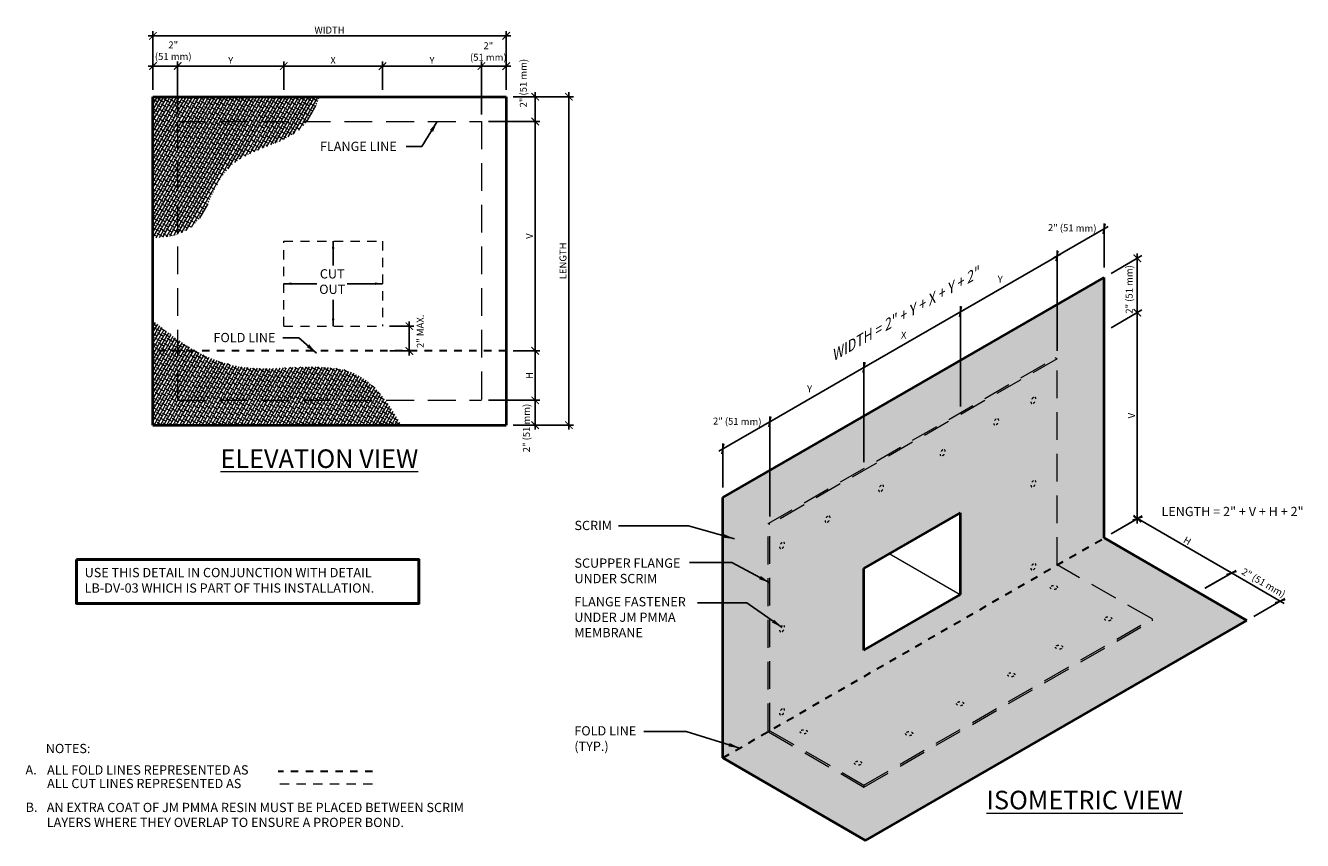
# Model space of a CAD drawing. Units: inches. Extents: x 0 to 17.2, y 4.3 to 15.3.
import ezdxf
from ezdxf.enums import TextEntityAlignment as Align

# ---------------------------------------------------------------- set-up
doc = ezdxf.new("R2010")
doc.units = ezdxf.units.IN
doc.header["$MEASUREMENT"] = 0
doc.linetypes.add('DOT', pattern=[0.25, 0, -0.25])
doc.linetypes.add('HIDDEN', pattern=[0.375, 0.25, -0.125])
for name, color, linetype, lineweight in [('A-DETL-002', 2, 'Continuous', 20), ('A-DETL-003', 3, 'Continuous', 30), ('A-DETL-004', 4, 'Continuous', 40), ('A-DETL-005', 5, 'Continuous', 50), ('A-DETL-DIMS', 11, 'Continuous', 15), ('A-DETL-HIDD', 30, 'HIDDEN', 15), ('A-DETL-NOTE', 4, 'Continuous', 15), ('A-DETL-PATT-SHADE', 21, 'Continuous', 15)]:
    doc.layers.add(name, color=color, linetype=linetype, lineweight=lineweight)
doc.styles.add('arial', font='arial.ttf')
doc.styles.add('JM Detail Standard', font='verdana.ttf', dxfattribs={"height": 0.125})
doc.styles.add('JM-Arial', font='arial.ttf', dxfattribs={"width": 0.9})
doc.dimstyles.new('JM-Standard', dxfattribs={"dimtxt": 0.09375, "dimasz": 0.10075, "dimexe": 0.0625, "dimexo": 0.09375, "dimgap": 0.03125, "dimtad": 1, "dimdec": 3, "dimzin": 3, "dimdsep": 46, "dimlunit": 4, "dimtxsty": 'arial', "dimblk": 'ARCHTICK', "dimcen": 0.09375, "dimdle": 0.0625, "dimclrd": 256, "dimclre": 256, "dimclrt": 4, "dimazin": 2, "dimtfac": 0.9, "dimtdec": 3, "dimtmove": 2, "dimatfit": 2, "dimfxl": 1, "dimtfillclr": 256, "dimfrac": 2, "dimtolj": 1, "dimtzin": 0, "dimarcsym": 0})

# ---------------------------------------------------------------- blocks, each defined once
blk = doc.blocks.new('_ArchTick')
at = {"color": 0, "linetype": 'ByBlock', "const_width": 0.15}
blk.add_lwpolyline([(-0.5, -0.5), (0.5, 0.5)], dxfattribs=at)
blk = doc.blocks.new('*D11')
at = {"layer": 'A-DETL-DIMS', "lineweight": -2, "transparency": 16777216}
for p, q in [((9.949, 9.932), (11.327, 10.728)), ((11.273, 9.416), (11.273, 10.768)), ((10.003, 8.683), (10.003, 10.035))]:
    blk.add_line(p, q, dxfattribs=at)
at = {"layer": 'Defpoints', "color": 0, "transparency": 16777216}
for p in [(11.273, 10.696), (11.273, 9.308), (10.003, 8.575)]:
    blk.add_point(p, dxfattribs=at)
at = {"layer": 'A-DETL-DIMS', "lineweight": -2, "transparency": 16777216, "xscale": 0.10075, "yscale": 0.10075, "zscale": 0.10075}
for p, rotation in [((11.273, 10.696), 29.99999999999989), ((10.003, 9.963), 209.9999999999999)]:
    blk.add_blockref('_ArchTick', p, dxfattribs=dict(at, rotation=rotation))
at = {"layer": 'A-DETL-DIMS', "color": 4, "transparency": 16777216, "insert": (10.539, 10.406), "char_height": 0.0938, "attachment_point": 5, "rotation": 359, "style": 'arial'}
blk.add_mtext('\\A1;Y', dxfattribs=at)
blk = doc.blocks.new('*D5')
at = {"layer": 'A-DETL-DIMS', "lineweight": -2, "transparency": 16777216}
for p, q in [((11.219, 10.665), (12.629, 11.479)), ((12.574, 10.167), (12.574, 11.52)), ((11.273, 9.416), (11.273, 10.768))]:
    blk.add_line(p, q, dxfattribs=at)
at = {"layer": 'Defpoints', "color": 0, "transparency": 16777216}
for p in [(12.574, 11.448), (12.574, 10.059), (11.273, 9.308)]:
    blk.add_point(p, dxfattribs=at)
at = {"layer": 'A-DETL-DIMS', "lineweight": -2, "transparency": 16777216, "xscale": 0.10075, "yscale": 0.10075, "zscale": 0.10075}
for p, rotation in [((12.574, 11.448), 30.00000000000032), ((11.273, 10.696), 210.0000000000003)]:
    blk.add_blockref('_ArchTick', p, dxfattribs=dict(at, rotation=rotation))
at = {"layer": 'A-DETL-DIMS', "color": 4, "transparency": 16777216, "insert": (11.809, 11.132), "char_height": 0.0938, "attachment_point": 5, "rotation": 359, "style": 'arial'}
blk.add_mtext('\\A1;X', dxfattribs=at)
blk = doc.blocks.new('*D6')
at = {"layer": 'A-DETL-DIMS', "lineweight": -2, "transparency": 16777216}
for p, q in [((12.52, 11.416), (13.93, 12.23)), ((13.876, 10.919), (13.876, 12.271)), ((12.574, 10.167), (12.574, 11.52))]:
    blk.add_line(p, q, dxfattribs=at)
at = {"layer": 'Defpoints', "color": 0, "transparency": 16777216}
for p in [(13.876, 12.199), (13.876, 10.81), (12.574, 10.059)]:
    blk.add_point(p, dxfattribs=at)
at = {"layer": 'A-DETL-DIMS', "lineweight": -2, "transparency": 16777216, "xscale": 0.10075, "yscale": 0.10075, "zscale": 0.10075}
for p, rotation in [((13.876, 12.199), 29.99999999999965), ((12.574, 11.448), 209.9999999999997)]:
    blk.add_blockref('_ArchTick', p, dxfattribs=dict(at, rotation=rotation))
at = {"layer": 'A-DETL-DIMS', "color": 4, "transparency": 16777216, "insert": (13.11, 11.885), "char_height": 0.0938, "attachment_point": 5, "rotation": 359, "style": 'arial'}
blk.add_mtext('\\A1;Y', dxfattribs=at)
blk = doc.blocks.new('*D7')
at = {"layer": 'A-DETL-DIMS', "lineweight": -2, "transparency": 16777216}
for p, q in [((9.315, 9.566), (10.058, 9.995)), ((10.003, 9.441), (10.003, 10.035)), ((9.369, 9.074), (9.369, 9.669))]:
    blk.add_line(p, q, dxfattribs=at)
at = {"layer": 'Defpoints', "color": 0, "transparency": 16777216}
for p in [(10.003, 9.963), (10.003, 8.575), (9.369, 8.208)]:
    blk.add_point(p, dxfattribs=at)
at = {"layer": 'A-DETL-DIMS', "lineweight": -2, "transparency": 16777216, "xscale": 0.10075, "yscale": 0.10075, "zscale": 0.10075}
for p, rotation in [((10.003, 9.963), 30.00018669691609), ((9.369, 9.597), 210.0001866969161)]:
    blk.add_blockref('_ArchTick', p, dxfattribs=dict(at, rotation=rotation))
at = {"layer": 'A-DETL-DIMS', "color": 4, "transparency": 16777216, "insert": (9.564, 9.967), "char_height": 0.09375, "attachment_point": 5, "rotation": 359, "style": 'arial'}
blk.add_mtext('\\A1;2" (51 mm)', dxfattribs=at)
blk = doc.blocks.new('*D8')
at = {"layer": 'A-DETL-DIMS', "lineweight": -2, "transparency": 16777216}
for p, q in [((13.822, 12.168), (14.565, 12.597)), ((14.511, 12.043), (14.511, 12.638)), ((13.876, 11.677), (13.876, 12.271))]:
    blk.add_line(p, q, dxfattribs=at)
at = {"layer": 'Defpoints', "color": 0, "transparency": 16777216}
for p in [(14.511, 12.565), (14.511, 11.177), (13.876, 10.81)]:
    blk.add_point(p, dxfattribs=at)
at = {"layer": 'A-DETL-DIMS', "lineweight": -2, "transparency": 16777216, "xscale": 0.10075, "yscale": 0.10075, "zscale": 0.10075}
for p, rotation in [((14.511, 12.565), 30.00018669691731), ((13.876, 12.199), 210.0001866969174)]:
    blk.add_blockref('_ArchTick', p, dxfattribs=dict(at, rotation=rotation))
at = {"layer": 'A-DETL-DIMS', "color": 4, "transparency": 16777216, "insert": (14.081, 12.577), "char_height": 0.09375, "attachment_point": 5, "rotation": 359, "style": 'arial'}
blk.add_mtext('\\A1;2" (51 mm)', dxfattribs=at)
blk = doc.blocks.new('*D12')
at = {"layer": 'A-DETL-DIMS', "lineweight": -2, "transparency": 16777216}
for p, q in [((14.959, 11.373), (14.959, 12.231)), ((14.604, 11.964), (15.021, 12.205)), ((14.604, 11.231), (15.021, 11.472))]:
    blk.add_line(p, q, dxfattribs=at)
at = {"layer": 'Defpoints', "color": 0, "transparency": 16777216}
for p in [(14.959, 12.169), (14.511, 11.91), (14.511, 11.177)]:
    blk.add_point(p, dxfattribs=at)
at = {"layer": 'A-DETL-DIMS', "lineweight": -2, "transparency": 16777216, "xscale": 0.10075, "yscale": 0.10075, "zscale": 0.10075}
for p, rotation in [((14.959, 12.169), 90), ((14.959, 11.436), 270)]:
    blk.add_blockref('_ArchTick', p, dxfattribs=dict(at, rotation=rotation))
at = {"layer": 'A-DETL-DIMS', "color": 4, "transparency": 16777216, "insert": (14.849, 11.748), "char_height": 0.09375, "attachment_point": 5, "rotation": 90, "style": 'arial'}
blk.add_mtext('\\A1;2" (51 mm)', dxfattribs=at)
blk = doc.blocks.new('*D13')
at = {"layer": 'A-DETL-DIMS', "lineweight": -2, "transparency": 16777216}
for p, q in [((14.604, 11.231), (15.021, 11.472)), ((14.959, 11.498), (14.959, 8.591)), ((14.604, 8.449), (15.021, 8.69))]:
    blk.add_line(p, q, dxfattribs=at)
at = {"layer": 'Defpoints', "color": 0, "transparency": 16777216}
for p in [(14.511, 11.177), (14.959, 8.654), (14.511, 8.395)]:
    blk.add_point(p, dxfattribs=at)
at = {"layer": 'A-DETL-DIMS', "lineweight": -2, "transparency": 16777216, "xscale": 0.10075, "yscale": 0.10075, "zscale": 0.10075}
for p, rotation in [((14.959, 11.436), 90), ((14.959, 8.654), 270)]:
    blk.add_blockref('_ArchTick', p, dxfattribs=dict(at, rotation=rotation))
at = {"layer": 'A-DETL-DIMS', "color": 4, "transparency": 16777216, "insert": (14.881, 10.045), "char_height": 0.0938, "attachment_point": 5, "rotation": 90, "style": 'arial'}
blk.add_mtext('\\A1;V', dxfattribs=at)
blk = doc.blocks.new('*D14')
at = {"layer": 'A-DETL-DIMS', "lineweight": -2, "transparency": 16777216}
for p, q in [((14.604, 8.451), (15.023, 8.693)), ((14.907, 8.689), (16.282, 7.891)), ((15.871, 7.716), (16.29, 7.958))]:
    blk.add_line(p, q, dxfattribs=at)
at = {"layer": 'Defpoints', "color": 0, "transparency": 16777216}
for p in [(14.51, 8.397), (16.228, 7.922), (15.777, 7.662)]:
    blk.add_point(p, dxfattribs=at)
at = {"layer": 'A-DETL-DIMS', "lineweight": -2, "transparency": 16777216, "xscale": 0.10075, "yscale": 0.10075, "zscale": 0.10075}
for p, rotation in [((14.961, 8.657), 149.8861628034579), ((16.228, 7.922), 329.8861628034579)]:
    blk.add_blockref('_ArchTick', p, dxfattribs=dict(at, rotation=rotation))
at = {"layer": 'A-DETL-DIMS', "color": 4, "transparency": 16777216, "insert": (15.633, 8.357), "char_height": 0.0938, "attachment_point": 5, "rotation": 329.8862, "style": 'arial'}
blk.add_mtext('\\A1;H', dxfattribs=at)
blk = doc.blocks.new('*D15')
at = {"layer": 'A-DETL-DIMS', "lineweight": -2, "transparency": 16777216}
for p, q in [((1.685, 14.442), (1.685, 14.823)), ((2.018, 14.109), (2.018, 14.823)), ((1.622, 14.761), (2.081, 14.761))]:
    blk.add_line(p, q, dxfattribs=at)
at = {"layer": 'Defpoints', "color": 0, "transparency": 16777216}
for p in [(2.018, 14.761), (1.685, 14.348), (2.018, 14.015)]:
    blk.add_point(p, dxfattribs=at)
at = {"layer": 'A-DETL-DIMS', "lineweight": -2, "transparency": 16777216, "xscale": 0.10075, "yscale": 0.10075, "zscale": 0.10075, "rotation": 180}
blk.add_blockref('_ArchTick', (1.685, 14.761), dxfattribs=at)
at = {"layer": 'A-DETL-DIMS', "lineweight": -2, "transparency": 16777216, "xscale": 0.10075, "yscale": 0.10075, "zscale": 0.10075}
blk.add_blockref('_ArchTick', (2.018, 14.761), dxfattribs=at)
at = {"layer": 'A-DETL-DIMS', "color": 4, "transparency": 16777216, "insert": (1.958, 14.969), "char_height": 0.0938, "attachment_point": 5, "style": 'arial'}
blk.add_mtext('\\A1;2" \\P(51 mm)', dxfattribs=at)
blk = doc.blocks.new('*D16')
at = {"layer": 'A-DETL-DIMS', "lineweight": -2, "transparency": 16777216}
for p, q in [((2.018, 14.109), (2.018, 14.823)), ((3.448, 14.442), (3.448, 14.823)), ((1.956, 14.761), (3.51, 14.761))]:
    blk.add_line(p, q, dxfattribs=at)
at = {"layer": 'Defpoints', "color": 0, "transparency": 16777216}
for p in [(3.448, 14.761), (3.448, 14.348), (2.018, 14.015)]:
    blk.add_point(p, dxfattribs=at)
at = {"layer": 'A-DETL-DIMS', "lineweight": -2, "transparency": 16777216, "xscale": 0.10075, "yscale": 0.10075, "zscale": 0.10075, "rotation": 180}
blk.add_blockref('_ArchTick', (2.018, 14.761), dxfattribs=at)
at = {"layer": 'A-DETL-DIMS', "lineweight": -2, "transparency": 16777216, "xscale": 0.10075, "yscale": 0.10075, "zscale": 0.10075}
blk.add_blockref('_ArchTick', (3.448, 14.761), dxfattribs=at)
at = {"layer": 'A-DETL-DIMS', "color": 4, "transparency": 16777216, "insert": (2.733, 14.839), "char_height": 0.0938, "attachment_point": 5, "style": 'arial'}
blk.add_mtext('\\A1;Y', dxfattribs=at)
blk = doc.blocks.new('*D9')
at = {"layer": 'A-DETL-DIMS', "lineweight": -2, "transparency": 16777216}
for p, q in [((3.448, 14.442), (3.448, 14.823)), ((4.781, 14.442), (4.781, 14.823)), ((3.385, 14.761), (4.844, 14.761))]:
    blk.add_line(p, q, dxfattribs=at)
at = {"layer": 'Defpoints', "color": 0, "transparency": 16777216}
for p in [(4.781, 14.761), (3.448, 14.348), (4.781, 14.348)]:
    blk.add_point(p, dxfattribs=at)
at = {"layer": 'A-DETL-DIMS', "lineweight": -2, "transparency": 16777216, "xscale": 0.10075, "yscale": 0.10075, "zscale": 0.10075, "rotation": 180}
blk.add_blockref('_ArchTick', (3.448, 14.761), dxfattribs=at)
at = {"layer": 'A-DETL-DIMS', "lineweight": -2, "transparency": 16777216, "xscale": 0.10075, "yscale": 0.10075, "zscale": 0.10075}
blk.add_blockref('_ArchTick', (4.781, 14.761), dxfattribs=at)
at = {"layer": 'A-DETL-DIMS', "color": 4, "transparency": 16777216, "insert": (4.114, 14.839), "char_height": 0.0938, "attachment_point": 5, "style": 'arial'}
blk.add_mtext('\\A1;X', dxfattribs=at)
blk = doc.blocks.new('*D17')
at = {"layer": 'A-DETL-DIMS', "lineweight": -2, "transparency": 16777216}
for p, q in [((4.781, 14.442), (4.781, 14.823)), ((6.114, 14.109), (6.114, 14.823)), ((4.719, 14.761), (6.177, 14.761))]:
    blk.add_line(p, q, dxfattribs=at)
at = {"layer": 'Defpoints', "color": 0, "transparency": 16777216}
for p in [(6.114, 14.761), (4.781, 14.348), (6.114, 14.015)]:
    blk.add_point(p, dxfattribs=at)
at = {"layer": 'A-DETL-DIMS', "lineweight": -2, "transparency": 16777216, "xscale": 0.10075, "yscale": 0.10075, "zscale": 0.10075, "rotation": 180}
blk.add_blockref('_ArchTick', (4.781, 14.761), dxfattribs=at)
at = {"layer": 'A-DETL-DIMS', "lineweight": -2, "transparency": 16777216, "xscale": 0.10075, "yscale": 0.10075, "zscale": 0.10075}
blk.add_blockref('_ArchTick', (6.114, 14.761), dxfattribs=at)
at = {"layer": 'A-DETL-DIMS', "color": 4, "transparency": 16777216, "insert": (5.448, 14.839), "char_height": 0.0938, "attachment_point": 5, "style": 'arial'}
blk.add_mtext('\\A1;Y', dxfattribs=at)
blk = doc.blocks.new('*D10')
at = {"layer": 'A-DETL-DIMS', "lineweight": -2, "transparency": 16777216}
for p, q in [((6.114, 14.442), (6.114, 14.823)), ((6.448, 14.442), (6.448, 14.823)), ((6.052, 14.761), (6.51, 14.761))]:
    blk.add_line(p, q, dxfattribs=at)
at = {"layer": 'Defpoints', "color": 0, "transparency": 16777216}
for p in [(6.448, 14.761), (6.114, 14.348), (6.448, 14.348)]:
    blk.add_point(p, dxfattribs=at)
at = {"layer": 'A-DETL-DIMS', "lineweight": -2, "transparency": 16777216, "xscale": 0.10075, "yscale": 0.10075, "zscale": 0.10075, "rotation": 180}
blk.add_blockref('_ArchTick', (6.114, 14.761), dxfattribs=at)
at = {"layer": 'A-DETL-DIMS', "lineweight": -2, "transparency": 16777216, "xscale": 0.10075, "yscale": 0.10075, "zscale": 0.10075}
blk.add_blockref('_ArchTick', (6.448, 14.761), dxfattribs=at)
at = {"layer": 'A-DETL-DIMS', "color": 4, "transparency": 16777216, "insert": (6.207, 14.958), "char_height": 0.0938, "attachment_point": 5, "style": 'arial'}
blk.add_mtext('\\A1;2" \\P(51 mm)', dxfattribs=at)
blk = doc.blocks.new('*D18')
at = {"layer": 'A-DETL-DIMS', "lineweight": -2, "transparency": 16777216}
for p, q in [((6.542, 14.348), (6.902, 14.348)), ((6.839, 14.411), (6.839, 13.952)), ((6.542, 14.015), (6.902, 14.015))]:
    blk.add_line(p, q, dxfattribs=at)
at = {"layer": 'Defpoints', "color": 0, "transparency": 16777216}
for p in [(6.448, 14.348), (6.448, 14.015), (6.839, 14.015)]:
    blk.add_point(p, dxfattribs=at)
at = {"layer": 'A-DETL-DIMS', "lineweight": -2, "transparency": 16777216, "xscale": 0.10075, "yscale": 0.10075, "zscale": 0.10075}
for p, rotation in [((6.839, 14.348), 90), ((6.839, 14.015), 270)]:
    blk.add_blockref('_ArchTick', p, dxfattribs=dict(at, rotation=rotation))
at = {"layer": 'A-DETL-DIMS', "color": 4, "transparency": 16777216, "insert": (6.679, 14.531), "char_height": 0.09375, "attachment_point": 5, "rotation": 90, "style": 'arial'}
blk.add_mtext('\\A1;2" (51 mm)', dxfattribs=at)
blk = doc.blocks.new('*D19')
at = {"layer": 'A-DETL-DIMS', "lineweight": -2, "transparency": 16777216}
for p, q in [((6.208, 14.015), (6.902, 14.015)), ((6.839, 14.077), (6.839, 10.856)), ((6.542, 10.918), (6.902, 10.918))]:
    blk.add_line(p, q, dxfattribs=at)
at = {"layer": 'Defpoints', "color": 0, "transparency": 16777216}
for p in [(6.114, 14.015), (6.448, 10.918), (6.839, 10.918)]:
    blk.add_point(p, dxfattribs=at)
at = {"layer": 'A-DETL-DIMS', "lineweight": -2, "transparency": 16777216, "xscale": 0.10075, "yscale": 0.10075, "zscale": 0.10075}
for p, rotation in [((6.839, 14.015), 90), ((6.839, 10.918), 270)]:
    blk.add_blockref('_ArchTick', p, dxfattribs=dict(at, rotation=rotation))
at = {"layer": 'A-DETL-DIMS', "color": 4, "transparency": 16777216, "insert": (6.761, 12.467), "char_height": 0.0938, "attachment_point": 5, "rotation": 90, "style": 'arial'}
blk.add_mtext('\\A1;V', dxfattribs=at)
blk = doc.blocks.new('*D20')
at = {"layer": 'A-DETL-DIMS', "lineweight": -2, "transparency": 16777216}
for p, q in [((6.542, 10.918), (6.902, 10.918)), ((6.839, 10.981), (6.839, 10.189)), ((6.542, 10.252), (6.902, 10.252))]:
    blk.add_line(p, q, dxfattribs=at)
at = {"layer": 'Defpoints', "color": 0, "transparency": 16777216}
for p in [(6.448, 10.918), (6.448, 10.252), (6.839, 10.252)]:
    blk.add_point(p, dxfattribs=at)
at = {"layer": 'A-DETL-DIMS', "lineweight": -2, "transparency": 16777216, "xscale": 0.10075, "yscale": 0.10075, "zscale": 0.10075}
for p, rotation in [((6.839, 10.918), 90), ((6.839, 10.252), 270)]:
    blk.add_blockref('_ArchTick', p, dxfattribs=dict(at, rotation=rotation))
at = {"layer": 'A-DETL-DIMS', "color": 4, "transparency": 16777216, "insert": (6.761, 10.585), "char_height": 0.0938, "attachment_point": 5, "rotation": 90, "style": 'arial'}
blk.add_mtext('\\A1;H', dxfattribs=at)
blk = doc.blocks.new('*D21')
at = {"layer": 'A-DETL-DIMS', "lineweight": -2, "transparency": 16777216}
for p, q in [((6.208, 10.252), (6.902, 10.252)), ((6.839, 10.314), (6.839, 9.856)), ((6.542, 9.918), (6.902, 9.918))]:
    blk.add_line(p, q, dxfattribs=at)
at = {"layer": 'Defpoints', "color": 0, "transparency": 16777216}
for p in [(6.114, 10.252), (6.448, 9.918), (6.839, 9.918)]:
    blk.add_point(p, dxfattribs=at)
at = {"layer": 'A-DETL-DIMS', "lineweight": -2, "transparency": 16777216, "xscale": 0.10075, "yscale": 0.10075, "zscale": 0.10075}
for p, rotation in [((6.839, 10.252), 90), ((6.839, 9.918), 270)]:
    blk.add_blockref('_ArchTick', p, dxfattribs=dict(at, rotation=rotation))
at = {"layer": 'A-DETL-DIMS', "color": 4, "transparency": 16777216, "insert": (6.721, 9.878), "char_height": 0.09375, "attachment_point": 5, "rotation": 90, "style": 'arial'}
blk.add_mtext('\\A1;2" (51 mm)', dxfattribs=at)
blk = doc.blocks.new('*D22')
at = {"layer": 'A-DETL-DIMS', "lineweight": -2, "transparency": 16777216}
for p, q in [((1.622, 15.169), (6.51, 15.169)), ((1.685, 14.442), (1.685, 15.231)), ((6.448, 14.442), (6.448, 15.231))]:
    blk.add_line(p, q, dxfattribs=at)
at = {"layer": 'Defpoints', "color": 0, "transparency": 16777216}
for p in [(6.448, 15.169), (1.685, 14.348), (6.448, 14.348)]:
    blk.add_point(p, dxfattribs=at)
at = {"layer": 'A-DETL-DIMS', "lineweight": -2, "transparency": 16777216, "xscale": 0.10075, "yscale": 0.10075, "zscale": 0.10075, "rotation": 180}
blk.add_blockref('_ArchTick', (1.685, 15.169), dxfattribs=at)
at = {"layer": 'A-DETL-DIMS', "lineweight": -2, "transparency": 16777216, "xscale": 0.10075, "yscale": 0.10075, "zscale": 0.10075}
blk.add_blockref('_ArchTick', (6.448, 15.169), dxfattribs=at)
at = {"layer": 'A-DETL-DIMS', "color": 4, "transparency": 16777216, "insert": (4.066, 15.247), "char_height": 0.0938, "attachment_point": 5, "style": 'arial'}
blk.add_mtext('\\A1;WIDTH', dxfattribs=at)
blk = doc.blocks.new('*D23')
at = {"layer": 'A-DETL-DIMS', "lineweight": -2, "transparency": 16777216}
for p, q in [((6.542, 14.348), (7.356, 14.348)), ((7.294, 9.856), (7.294, 14.411)), ((6.542, 9.918), (7.356, 9.918))]:
    blk.add_line(p, q, dxfattribs=at)
at = {"layer": 'Defpoints', "color": 0, "transparency": 16777216}
for p in [(6.448, 14.348), (7.294, 14.348), (6.448, 9.918)]:
    blk.add_point(p, dxfattribs=at)
at = {"layer": 'A-DETL-DIMS', "lineweight": -2, "transparency": 16777216, "xscale": 0.10075, "yscale": 0.10075, "zscale": 0.10075}
for p, rotation in [((7.294, 14.348), 90), ((7.294, 9.918), 270)]:
    blk.add_blockref('_ArchTick', p, dxfattribs=dict(at, rotation=rotation))
at = {"layer": 'A-DETL-DIMS', "color": 4, "transparency": 16777216, "insert": (7.214, 12.133), "char_height": 0.0938, "attachment_point": 5, "rotation": 90, "style": 'arial'}
blk.add_mtext('\\A1;LENGTH', dxfattribs=at)
blk = doc.blocks.new('*D24')
at = {"layer": 'A-DETL-DIMS', "lineweight": -2, "transparency": 16777216}
for p, q in [((15.872, 7.717), (16.29, 7.958)), ((16.173, 7.954), (16.939, 7.511)), ((16.529, 7.336), (16.947, 7.578))]:
    blk.add_line(p, q, dxfattribs=at)
at = {"layer": 'Defpoints', "color": 0, "transparency": 16777216}
for p in [(15.779, 7.663), (16.885, 7.542), (16.436, 7.282)]:
    blk.add_point(p, dxfattribs=at)
at = {"layer": 'A-DETL-DIMS', "lineweight": -2, "transparency": 16777216, "xscale": 0.10075, "yscale": 0.10075, "zscale": 0.10075}
for p, rotation in [((16.228, 7.922), 149.9328644355883), ((16.885, 7.542), 329.9328644355883)]:
    blk.add_blockref('_ArchTick', p, dxfattribs=dict(at, rotation=rotation))
at = {"layer": 'A-DETL-DIMS', "color": 4, "transparency": 16777216, "insert": (16.661, 7.79), "char_height": 0.09375, "attachment_point": 5, "rotation": 329.9329, "style": 'arial'}
blk.add_mtext('\\A1;2" (51 mm)', dxfattribs=at)
blk = doc.blocks.new('*D25')
at = {"layer": 'A-DETL-DIMS', "lineweight": -2, "transparency": 16777216}
for p, q in [((4.875, 11.252), (5.204, 11.252)), ((5.142, 11.314), (5.142, 10.856)), ((4.877, 10.918), (5.204, 10.918))]:
    blk.add_line(p, q, dxfattribs=at)
at = {"layer": 'Defpoints', "color": 0, "transparency": 16777216}
for p in [(4.781, 11.252), (4.783, 10.918), (5.142, 10.918)]:
    blk.add_point(p, dxfattribs=at)
at = {"layer": 'A-DETL-DIMS', "lineweight": -2, "transparency": 16777216, "xscale": 0.10075, "yscale": 0.10075, "zscale": 0.10075}
for p, rotation in [((5.142, 11.252), 90), ((5.142, 10.918), 270)]:
    blk.add_blockref('_ArchTick', p, dxfattribs=dict(at, rotation=rotation))
at = {"layer": 'A-DETL-DIMS', "color": 4, "transparency": 16777216, "insert": (5.29, 11.183), "char_height": 0.09375, "attachment_point": 5, "rotation": 90, "style": 'arial'}
blk.add_mtext('\\A1;2" MAX.', dxfattribs=at)

msp = doc.modelspace()

# ---------------------------------------------------------------- hatches: boundary and pattern name
at = {"layer": 'A-DETL-PATT-SHADE', "ltscale": 0.25}
h = msp.add_hatch(dxfattribs=at)
h.set_pattern_fill('ANSI38', color=256, scale=0.3, angle=15)
h.paths.add_polyline_path([(2.018, 14.3482), (1.6847, 14.3482), (1.6847, 14.0149), (2.018, 14.0149)])
h = msp.add_hatch(dxfattribs=at)
h.set_pattern_fill('ANSI38', color=256, scale=0.3, angle=15)
edge = h.paths.add_edge_path()
edge.add_spline(control_points=[(3.7634, 14.0149), (3.8356, 14.1108), (3.8878, 14.2269), (3.935, 14.3482)], knot_values=[3.2424956, 3.2424956, 3.2424956, 3.2424956, 3.6160266, 3.6160266, 3.6160266, 3.6160266], degree=3, periodic=0)
edge.add_line((3.935, 14.3482), (2.018, 14.3482))
edge.add_line((2.018, 14.3482), (2.018, 14.0149))
edge.add_line((2.018, 14.0149), (3.7634, 14.0149))
h = msp.add_hatch(dxfattribs=at)
h.set_pattern_fill('ANSI38', color=256, scale=0.3, angle=15)
edge = h.paths.add_edge_path()
edge.add_line((2.018, 14.0149), (1.6847, 14.0149))
edge.add_line((1.6847, 14.0149), (1.6847, 12.4415))
edge.add_spline(control_points=[(1.6847, 12.4415), (1.8053, 12.4452), (1.9182, 12.4598), (2.018, 12.4931)], knot_values=[0.4816404, 0.4816404, 0.4816404, 0.4816404, 0.8212598, 0.8212598, 0.8212598, 0.8212598], degree=3, periodic=0)
edge.add_line((2.018, 12.4931), (2.018, 14.0149))
h = msp.add_hatch(dxfattribs=at)
h.set_pattern_fill('ANSI38', color=256, scale=0.3, angle=15)
edge = h.paths.add_edge_path()
edge.add_spline(control_points=[(2.018, 12.4931), (2.1037, 12.5217), (2.4122, 12.6935), (2.5946, 13.6338), (3.4877, 13.6897), (3.7444, 13.9897), (3.7634, 14.0149)], knot_values=[0.8212598, 0.8212598, 0.8212598, 0.8212598, 1.1129984, 2.0044455, 3.1441281, 3.2424956, 3.2424956, 3.2424956, 3.2424956], degree=3, periodic=0)
edge.add_line((3.7634, 14.0149), (2.018, 14.0149))
edge.add_line((2.018, 14.0149), (2.018, 12.4931))
h = msp.add_hatch(dxfattribs=at)
h.set_pattern_fill('ANSI38', color=256, scale=0.3, angle=15)
h.paths.add_polyline_path([(14.5106, 11.91), (9.3687, 8.9413), (9.3687, 5.4284), (14.5106, 8.3945)])
h.paths.add_polyline_path([(12.5744, 8.7357), (12.5744, 7.6256), (12.5698, 7.6283), (11.2731, 6.8795), (11.2731, 7.9844)], flags=16)
h = msp.add_hatch(dxfattribs=at)
h.set_pattern_fill('ANSI38', color=256, scale=0.3, angle=15)
edge = h.paths.add_edge_path()
edge.add_spline(control_points=[(2.018, 11.0754), (1.9043, 11.1545), (1.7937, 11.2418), (1.6847, 11.3331)], knot_values=[0.4330641, 0.4330641, 0.4330641, 0.4330641, 0.8426985, 0.8426985, 0.8426985, 0.8426985], degree=3, periodic=0)
edge.add_line((1.6847, 11.3331), (1.6847, 10.9184))
edge.add_line((1.6847, 10.9184), (2.018, 10.9184))
edge.add_line((2.018, 10.9184), (2.018, 11.0754))
h = msp.add_hatch(dxfattribs=at)
h.set_pattern_fill('ANSI38', color=256, scale=0.3, angle=15)
edge = h.paths.add_edge_path()
edge.add_spline(control_points=[(2.269, 10.9184), (2.1833, 10.9656), (2.0999, 11.0184), (2.018, 11.0754)], knot_values=[0.8426985, 0.8426985, 0.8426985, 0.8426985, 1.1376779, 1.1376779, 1.1376779, 1.1376779], degree=3, periodic=0)
edge.add_line((2.018, 11.0754), (2.018, 10.9184))
edge.add_line((2.018, 10.9184), (2.269, 10.9184))
h = msp.add_hatch(dxfattribs=at)
h.set_pattern_fill('ANSI38', color=256, scale=0.3, angle=15)
h.paths.add_polyline_path([(2.018, 10.9184), (1.6847, 10.9184), (1.6847, 10.2517), (2.018, 10.2517)])
h = msp.add_hatch(dxfattribs=at)
h.set_pattern_fill('ANSI38', color=256, scale=0.3, angle=15)
edge = h.paths.add_edge_path()
edge.add_spline(control_points=[(4.8229, 10.2517), (4.7138, 10.3977), (4.2412, 10.8681), (3.1482, 10.5521), (2.4641, 10.8109), (2.269, 10.9184)], knot_values=[1.1376779, 1.1376779, 1.1376779, 1.1376779, 1.6769614, 3.2330568, 3.90535, 3.90535, 3.90535, 3.90535], degree=3, periodic=0)
edge.add_line((2.269, 10.9184), (2.018, 10.9184))
edge.add_line((2.018, 10.9184), (2.018, 10.2517))
edge.add_line((2.018, 10.2517), (4.8229, 10.2517))
h = msp.add_hatch(dxfattribs=at)
h.set_pattern_fill('ANSI38', color=256, scale=0.3, angle=15)
h.paths.add_polyline_path([(1.6847, 10.2517), (1.6847, 9.9184), (2.018, 9.9184), (2.018, 10.2517)])
h = msp.add_hatch(dxfattribs=at)
h.set_pattern_fill('ANSI38', color=256, scale=0.3, angle=15)
edge = h.paths.add_edge_path()
edge.add_spline(control_points=[(5.0362, 9.9184), (4.9687, 10.0366), (4.8988, 10.1502), (4.8229, 10.2517)], knot_values=[3.90535, 3.90535, 3.90535, 3.90535, 4.2803497, 4.2803497, 4.2803497, 4.2803497], degree=3, periodic=0)
edge.add_line((4.8229, 10.2517), (2.018, 10.2517))
edge.add_line((2.018, 10.2517), (2.018, 9.9184))
edge.add_line((2.018, 9.9184), (5.0362, 9.9184))
h = msp.add_hatch(dxfattribs=at)
h.set_pattern_fill('ANSI38', color=256, scale=0.3, angle=45)
h.paths.add_polyline_path([(14.5125, 8.3956), (9.3687, 5.4284), (9.3687, 5.4281), (11.2932, 4.3133), (16.4338, 7.2813)])

# ---------------------------------------------------------------- linework, layer by layer
at = {"layer": 'A-DETL-002'}
msp.add_line((12.5698, 7.6283), (11.613, 8.1806), dxfattribs=at)
at = {"layer": 'A-DETL-003', "linetype": 'DOT', "ltscale": 0.125}
for p, q in [((6.4478, 10.9184), (1.6847, 10.9184)), ((9.3684, 5.4282), (14.5125, 8.3956)), ((4.6448, 5.2437), (3.3727, 5.2437))]:
    msp.add_line(p, q, dxfattribs=at)
at = {"layer": 'A-DETL-004'}
for p, q in [((1.6847, 14.3482), (6.4478, 14.3482)), ((1.6847, 9.9184), (1.6847, 14.3482)), ((6.4478, 14.3482), (6.4478, 9.9184)), ((9.3687, 8.9413), (14.5106, 11.91)), ((14.5106, 8.3967), (14.5106, 11.91)), ((1.6847, 9.9184), (6.4478, 9.9184)), ((9.3687, 5.4281), (9.3687, 8.9413)), ((11.2731, 7.9844), (12.5744, 8.7357)), ((12.5744, 7.6309), (12.5744, 8.7357)), ((14.5106, 8.3967), (16.4338, 7.2813)), ((11.2731, 6.8795), (11.2731, 7.9844)), ((11.2731, 6.8795), (12.5744, 7.6309)), ((11.2932, 4.3133), (16.4338, 7.2813)), ((9.3687, 5.4281), (11.2932, 4.3133))]:
    msp.add_line(p, q, dxfattribs=at)
at = {"layer": 'A-DETL-005', "ltscale": 0.25}
msp.add_lwpolyline([(0.6532, 8.1026), (5.2719, 8.1026), (5.2722, 7.5127), (0.6532, 7.5127)], close=True, dxfattribs=at)
at = {"layer": 'A-DETL-HIDD', "ltscale": 1.5}
for p, q in [((2.018, 14.0149), (6.1145, 14.0149)), ((2.018, 14.0149), (2.018, 10.2517)), ((6.1145, 14.0149), (6.1145, 10.2517)), ((9.9802, 8.5882), (13.8525, 10.8239)), ((13.8758, 10.8105), (10.0035, 8.5748)), ((13.8758, 8.0302), (13.8758, 10.8105)), ((2.018, 10.2517), (6.1145, 10.2517)), ((9.9802, 5.7883), (9.9802, 8.5882)), ((10.0035, 5.7946), (10.0035, 8.5748)), ((15.1597, 7.3054), (13.8758, 8.0302)), ((11.2731, 5.0616), (15.1597, 7.3054)), ((11.2731, 5.0347), (15.1597, 7.2786)), ((9.9864, 5.7775), (11.2731, 5.0347)), ((10.0035, 5.7946), (11.2731, 5.0616))]:
    msp.add_line(p, q, dxfattribs=at)
at = {"layer": 'A-DETL-HIDD', "ltscale": 0.5}
for p, q in [((3.4478, 12.3992), (4.7812, 12.3992)), ((3.4478, 11.2517), (3.4478, 12.3992)), ((4.7812, 12.3992), (4.7812, 11.2517)), ((3.4478, 11.2517), (4.7812, 11.2517)), ((13.8758, 10.8105), (13.8525, 10.8239)), ((10.0035, 8.5748), (9.9802, 8.5882)), ((15.1597, 7.3054), (15.1597, 7.2786)), ((10.0035, 5.7946), (9.9802, 5.7883)), ((10.0035, 5.7946), (9.9864, 5.7775)), ((4.6448, 5.0739), (3.3755, 5.0739)), ((11.2731, 5.0616), (11.2731, 5.0348))]:
    msp.add_line(p, q, dxfattribs=at)
at = {"layer": 'A-DETL-HIDD', "ltscale": 0.25}
for centre, start_param, end_param in [((13.5576, 10.2505), 5.4977871, 6.3079198), ((13.5576, 10.2505), 3.9269908, 4.6131843), ((13.5576, 10.2505), 7.0685835, 7.7547769), ((13.5576, 10.2505), 8.6393798, 9.4495125), ((13.0557, 9.9607), 3.9269908, 4.6131843), ((13.0557, 9.9607), 8.6393798, 9.4495125), ((13.0557, 9.9607), 5.4977871, 6.3079198), ((13.0557, 9.9607), 7.0685835, 7.7547769), ((12.334, 9.544), 5.4977871, 6.3079198), ((12.334, 9.544), 3.9269908, 4.6131843), ((12.334, 9.544), 7.0685835, 7.7547769), ((12.334, 9.544), 8.6393798, 9.4495125), ((13.5576, 9.1277), 3.9269908, 4.6131843), ((13.5576, 9.1277), 8.6393798, 9.4495125), ((11.504, 9.0648), 5.4977871, 6.3079198), ((11.504, 9.0648), 3.9269908, 4.6131843), ((11.504, 9.0648), 7.0685835, 7.7547769), ((11.504, 9.0648), 8.6393798, 9.4495125), ((13.5576, 9.1277), 5.4977871, 6.3079198), ((13.5576, 9.1277), 7.0685835, 7.7547769), ((10.7823, 8.6482), 5.4977871, 6.3079198), ((10.7823, 8.6482), 3.9269908, 4.6131843), ((10.7823, 8.6482), 7.0685835, 7.7547769), ((10.7823, 8.6482), 8.6393798, 9.4495125), ((10.1689, 8.294), 5.4977871, 6.3079198), ((10.1689, 8.294), 3.9269908, 4.6131843), ((10.1689, 8.294), 7.0685835, 7.7547769), ((10.1689, 8.294), 8.6393798, 9.4495125), ((13.5576, 8.0049), 5.4977871, 6.3079198), ((13.5576, 8.0049), 3.9269908, 4.6131843), ((13.5576, 8.0049), 7.0685835, 7.7547769), ((13.5576, 8.0049), 8.6393798, 9.4495125), ((10.1689, 7.1712), 5.4977871, 6.3079198), ((10.1689, 7.1712), 3.9269908, 4.6131843), ((10.1689, 7.1712), 7.0685835, 7.7547769), ((10.1689, 7.1712), 8.6393798, 9.4495125), ((10.1689, 6.0484), 5.4977871, 6.3079198), ((10.1689, 6.0484), 3.9269908, 4.6131843), ((10.1689, 6.0484), 7.0685835, 7.7547769), ((10.1689, 6.0484), 8.6393798, 9.4495125)]:
    msp.add_ellipse(centre, major_axis=(-0.0239, -0.0414), ratio=0.5773503, start_param=start_param, end_param=end_param, dxfattribs=at)
at = {"layer": 'A-DETL-HIDD', "ltscale": 0.25, "extrusion": (0, 0, -1)}
for centre, start_param, end_param in [((13.8331, 7.7273), 7.0685835, 7.7547769), ((13.8331, 7.7273), 5.4977871, 6.3079198), ((13.8331, 7.7273), 3.9269908, 4.6131843), ((13.8331, 7.7273), 8.6393798, 9.4495125), ((14.566, 7.3041), 5.4977871, 6.3079198), ((14.566, 7.3041), 7.0685835, 7.7547769), ((14.566, 7.3041), 3.9269908, 4.6131843), ((14.566, 7.3041), 8.6393798, 9.4495125), ((13.9033, 6.9215), 5.4977871, 6.3079198), ((13.9033, 6.9215), 7.0685835, 7.7547769), ((13.9033, 6.9215), 3.9269908, 4.6131843), ((13.9033, 6.9215), 8.6393798, 9.4495125), ((13.2585, 6.5492), 5.4977871, 6.3079198), ((13.2585, 6.5492), 7.0685835, 7.7547769), ((13.2585, 6.5492), 8.6393798, 9.4495125), ((13.2585, 6.5492), 3.9269908, 4.6131843), ((12.5687, 6.1589), 5.4977871, 6.3079198), ((12.5687, 6.1589), 7.0685835, 7.7547769), ((12.5687, 6.1589), 3.9269908, 4.6131843), ((12.5687, 6.1589), 8.6393798, 9.4495125), ((10.461, 5.7803), 5.4977871, 6.3079198), ((10.461, 5.7803), 7.0685835, 7.7547769), ((10.461, 5.7803), 3.9269908, 4.6131843), ((10.461, 5.7803), 8.6393798, 9.4495125), ((11.8821, 5.7545), 5.4977871, 6.3079198), ((11.8821, 5.7545), 7.0685835, 7.7547769), ((11.8821, 5.7545), 3.9269908, 4.6131843), ((11.8821, 5.7545), 8.6393798, 9.4495125), ((11.1939, 5.3572), 5.4977871, 6.3079198), ((11.1939, 5.3572), 7.0685835, 7.7547769), ((11.1939, 5.3572), 8.6393798, 9.4495125), ((11.1939, 5.3572), 3.9269908, 4.6131843)]:
    msp.add_ellipse(centre, major_axis=(-0.0478, 0), ratio=0.5773503, start_param=start_param, end_param=end_param, dxfattribs=at)

# ---------------------------------------------------------------- texts
at = {"layer": 'A-DETL-NOTE', "style": 'JM Detail Standard'}
msp.add_text('%%UNOTES:', height=0.125, dxfattribs=at).set_placement((0.2398, 5.5541), align=Align.MIDDLE_LEFT)
for s, p in [('A.', (-0.0341, 5.204)), ('B.', (-0.0318, 4.6991))]:
    msp.add_text(s, height=0.125, dxfattribs=at).set_placement(p)
at = {"layer": 'A-DETL-NOTE', "attachment_point": 1, "style": 'JM Detail Standard'}
for s, insert, char_height, width in [('FLANGE LINE', (3.9363, 13.7403), 0.125, 6.000799), ('\\A1;\\pxqc;CUT\\POUT', (1.102, 12.0208), 0.125, 6.000799), ('FOLD LINE', (2.5009, 11.1613), 0.125, 6.000799), ('{\\LELEVATION VIEW}', (2.5948, 9.5895), 0.25, 4.535247), ('\\pxql;LENGTH = 2" + V + H + 2"', (15.2838, 8.8142), 0.125, 6.000799), ('\\pxql;SCRIM', (7.3687, 8.6262), 0.125, 6.000799), ('\\pxql;SCUPPER FLANGE\\PUNDER SCRIM', (7.3687, 8.1182), 0.125, 6.000799), ('USE THIS DETAIL IN CONJUNCTION WITH DETAIL LB-DV-03 WHICH IS PART OF THIS INSTALLATION.', (0.7638, 7.9904), 0.125, 4.612611), ('\\pxql;FLANGE FASTENER \\PUNDER JM PMMA\\PMEMBRANE', (7.3663, 7.5966), 0.125, 6.000799), ('\\pxql;FOLD LINE\\P(TYP.)', (7.3668, 5.8552), 0.125, 6.000799), ('{\\LISOMETRIC VIEW}', (12.926, 4.984), 0.25, 4.535247)]:
    msp.add_mtext(s, dxfattribs=dict(at, insert=insert, char_height=char_height, width=width))
at = {"layer": 'A-DETL-NOTE', "insert": (10.7899, 10.8979), "char_height": 0.140625, "attachment_point": 1, "rotation": 30, "style": 'JM-Arial'}
msp.add_mtext_dynamic_manual_height_columns('{\\Q30;WIDTH = 2" + Y + X + Y + 2"}', width=29.008668, gutter_width=1, heights=[0], dxfattribs=at)
at = {"layer": 'A-DETL-NOTE', "char_height": 0.125, "width": 6.000799, "attachment_point": 1, "style": 'JM Detail Standard'}
for s, insert, line_spacing_factor in [('ALL FOLD LINES REPRESENTED AS           \\PALL CUT LINES REPRESENTED AS            ', (0.2571, 5.328), 0.88), ('AN EXTRA COAT OF JM PMMA RESIN MUST BE PLACED BETWEEN SCRIM LAYERS WHERE THEY OVERLAP TO ENSURE A PROPER BOND.', (0.253, 4.8212), 0.966491)]:
    msp.add_mtext(s, dxfattribs=dict(at, insert=insert, line_spacing_factor=line_spacing_factor))

# ---------------------------------------------------------------- dimensions: what is measured, and where the dimension line sits
at = {"layer": 'A-DETL-DIMS'}
for base, p1, p2, text, picture, middle in [((6.4478, 15.1689), (1.6847, 14.3482), (6.4478, 14.3482), 'WIDTH', '*D22', (4.0662, 15.247)), ((3.4478, 14.761), (2.018, 14.0149), (3.4478, 14.3482), 'Y', '*D16', (2.7329, 14.8391)), ((4.7812, 14.761), (3.4478, 14.3482), (4.7812, 14.3482), 'X', '*D9', (4.1145, 14.8391)), ((6.1145, 14.761), (4.7812, 14.3482), (6.1145, 14.0149), 'Y', '*D17', (5.4478, 14.8391))]:
    dim = msp.add_linear_dim(base=base, p1=p1, p2=p2, text=text, dimstyle='JM-Standard', dxfattribs=at)
    dim.commit()
    dim.dimension.update_dxf_attribs({"geometry": picture, "text_midpoint": middle})
for base, p1, p2, picture, middle in [((2.018, 14.761), (1.6847, 14.3482), (2.018, 14.0149), '*D15', (1.9579, 14.9688)), ((6.4478, 14.761), (6.1145, 14.3482), (6.4478, 14.3482), '*D10', (6.2068, 14.9583))]:
    dim = msp.add_linear_dim(base=base, p1=p1, p2=p2, text='2" \\P(51 mm)', dimstyle='JM-Standard', dxfattribs=at)
    dim.commit()
    dim.dimension.update_dxf_attribs({"geometry": picture, "text_midpoint": middle, "dimtype": 160})
for base, p1, p2, angle, text, picture, middle, dimtype in [((6.839, 14.0149), (6.4478, 14.3482), (6.4478, 14.0149), 90, '2" (51 mm)', '*D18', (6.6788, 14.5312), 160), ((14.9589, 12.1688), (14.5106, 11.177), (14.5106, 11.91), 90, '2" (51 mm)', '*D12', (14.8487, 11.7483), 161), ((5.1415, 10.9184), (4.7812, 11.2517), (4.7834, 10.9184), 90, '2" MAX.', '*D25', (5.2902, 11.1832), 160), ((6.839, 9.9184), (6.1145, 10.2517), (6.4478, 9.9184), 90, '2" (51 mm)', '*D21', (6.7213, 9.8779), 160), ((16.8846, 7.542), (15.7786, 7.6627), (16.4356, 7.2823), 329.93286, '2" (51 mm)', '*D24', (16.6605, 7.7904), 161)]:
    dim = msp.add_linear_dim(base=base, p1=p1, p2=p2, angle=angle, text=text, dimstyle='JM-Standard', dxfattribs=at)
    dim.commit()
    dim.dimension.update_dxf_attribs({"geometry": picture, "text_midpoint": middle, "dimtype": dimtype})
for base, p1, p2, text, picture, middle in [((7.2939, 14.3482), (6.4478, 9.9184), (6.4478, 14.3482), 'LENGTH', '*D23', (7.2142, 12.1333)), ((6.839, 10.9184), (6.1145, 14.0149), (6.4478, 10.9184), 'V', '*D19', (6.7609, 12.4667)), ((6.839, 10.2517), (6.4478, 10.9184), (6.4478, 10.2517), 'H', '*D20', (6.7609, 10.5851))]:
    dim = msp.add_linear_dim(base=base, p1=p1, p2=p2, angle=90, text=text, dimstyle='JM-Standard', dxfattribs=at)
    dim.commit()
    dim.dimension.update_dxf_attribs({"geometry": picture, "text_midpoint": middle})
for base, p1, p2, picture, middle in [((14.5106, 12.5654), (13.8758, 10.8105), (14.5106, 11.177), '*D8', (14.0806, 12.5772)), ((10.0035, 9.9633), (9.3687, 8.2083), (10.0035, 8.5748), '*D7', (9.5637, 9.9673))]:
    dim = msp.add_linear_dim(base=base, p1=p1, p2=p2, angle=30.00019, text='2" (51 mm)', dimstyle='JM-Standard', override={"dimexo": 0.75}, dxfattribs=at)
    dim.commit()
    dim.dimension.update_dxf_attribs({"geometry": picture, "text_midpoint": middle, "dimtype": 161, "text_rotation": 359})
for base, p1, p2, text, picture, middle in [((13.8758, 12.199), (12.5744, 10.0591), (13.8758, 10.8105), 'Y', '*D6', (13.1101, 11.8855)), ((12.5744, 11.4476), (11.2731, 9.3078), (12.5744, 10.0591), 'X', '*D5', (11.8088, 11.1322)), ((11.2731, 10.6963), (10.0035, 8.5748), (11.2731, 9.3078), 'Y', '*D11', (10.5392, 10.4062))]:
    dim = msp.add_linear_dim(base=base, p1=p1, p2=p2, angle=30, text=text, dimstyle='JM-Standard', dxfattribs=at)
    dim.commit()
    dim.dimension.update_dxf_attribs({"geometry": picture, "text_midpoint": middle, "dimtype": 161, "text_rotation": 359})
for p1, p2, distance, text, picture, middle in [((14.5106, 11.177), (14.5106, 8.3948), 0.4483, 'V', '*D13', (14.8808, 10.0447)), ((14.51, 8.3971), (15.7774, 7.662), 0.4511, 'H', '*D14', (15.6335, 8.3573))]:
    dim = msp.add_aligned_dim(p1=p1, p2=p2, distance=distance, text=text, dimstyle='JM-Standard', dxfattribs=at)
    dim.commit()
    dim.dimension.update_dxf_attribs({"geometry": picture, "text_midpoint": middle})

# ---------------------------------------------------------------- leaders
at = {"layer": 'A-DETL-NOTE'}
for points in [[(5.5194, 14.0149), (5.3121, 13.6761), (5.0981, 13.6759)], [(3.889, 10.889), (3.6521, 11.0951), (3.4381, 11.0949)], [(9.527, 8.3817), (8.9052, 8.5568), (7.9614, 8.5566)], [(10.0035, 7.7892), (9.4924, 8.0626), (8.9215, 8.0623)], [(10.1713, 7.1869), (9.6912, 7.5198), (9.0301, 7.5195)], [(9.5982, 5.5608), (8.8764, 5.7816), (8.3055, 5.7814)]]:
    msp.add_leader(points, dimstyle='JM-Standard', override={"dimscale": 1.5}, dxfattribs=at)
for points in [[(4.1145, 12.3992), (4.1145, 12.0708)], [(3.4478, 11.8255), (3.896, 11.8255)], [(4.7812, 11.8255), (4.3015, 11.8255)], [(4.1145, 11.2517), (4.1145, 11.6095)]]:
    msp.add_leader(points, dimstyle='JM-Standard', dxfattribs=at)

doc.saveas('drawing.dxf')
